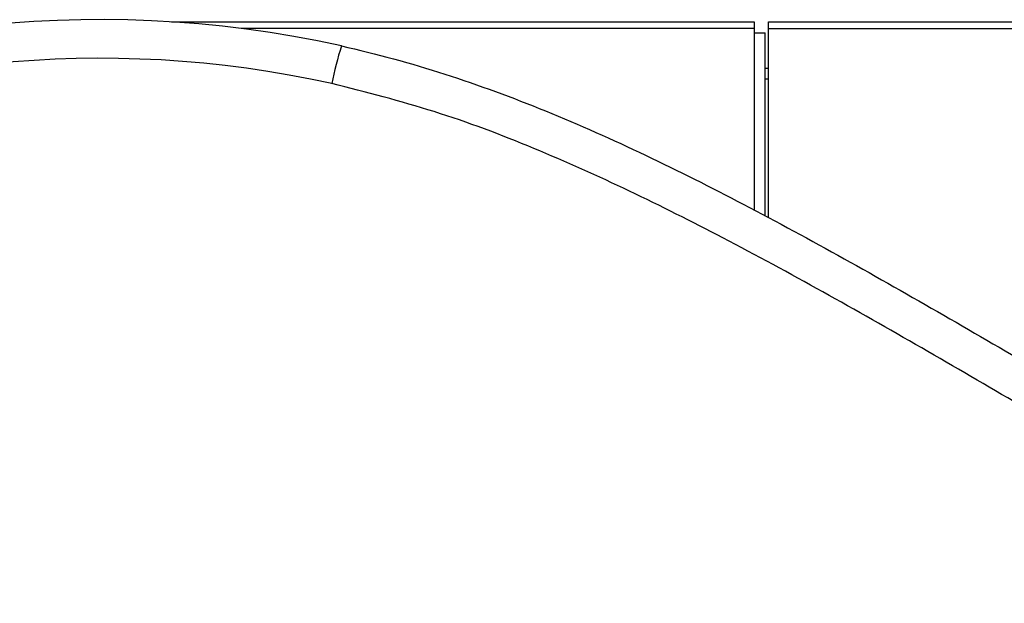
# Model space of a CAD drawing. Units: millimetres. Extents: x 0 to 414, y 0 to 297.
# Drawn here: x 348 to 352, y 258 to 261 of the extents above; entities that cross this region are included whole.
import ezdxf

# ---------------------------------------------------------------- set-up
doc = ezdxf.new("R2010")
doc.units = ezdxf.units.MM

msp = doc.modelspace()

# ---------------------------------------------------------------- linework, layer by layer
at = {"color": 7, "linetype": 'Continuous', "lineweight": 30}
for p, q in [((348.5071, 260.655), (351.1533, 260.655)), ((351.1533, 260.655), (351.1533, 260.625)), ((351.2183, 260.655), (374.2183, 260.655)), ((351.2183, 260.625), (351.2183, 260.655)), ((351.1533, 260.625), (351.1533, 259.8007)), ((351.1533, 260.605), (351.2033, 260.605)), ((351.2033, 259.7735), (351.2033, 260.605)), ((351.2183, 259.7651), (351.2183, 260.625)), ((351.2183, 260.625), (374.2292, 260.625)), ((351.2033, 260.445), (351.2183, 260.445))]:
    msp.add_line(p, q, dxfattribs=at)
at = {"color": 8, "linetype": 'Continuous', "lineweight": 30}
for p, q in [((351.1533, 260.625), (348.8232, 260.625)), ((351.2183, 260.395), (351.2033, 260.395))]:
    msp.add_line(p, q, dxfattribs=at)
at = {"color": 7, "linetype": 'Continuous', "lineweight": 30}
for centre, radius, start, end in [((348.1901, 255.635), 5.03, 77.4972, 154.9381), ((350.7951, 260.0706), 1.5887, 162.6015, 168.9623), ((348.1901, 255.6593), 4.83, 77.4972, 150.249)]:
    msp.add_arc(centre, radius, start, end, dxfattribs=at)
for points, knots in [([(349.279, 260.5457), (349.279, 260.5457), (349.4374, 260.5106), (349.7508, 260.4242), (350.3662, 260.197), (351.1227, 259.8286), (352.0134, 259.3273), (352.6089, 258.9763), (352.9058, 258.8014)], [0, 0, 0, 0, 0.000001, 0.120345, 0.240746, 0.486408, 0.744025, 1, 1, 1, 1]), ([(352.8044, 258.6534), (352.508, 258.828), (351.9153, 259.1772), (351.0403, 259.6704), (350.3008, 260.0295), (349.7034, 260.2561), (349.3916, 260.3352), (349.2357, 260.3748)], [0, 0, 0, 0, 0.259561, 0.51916, 0.757774, 0.878919, 1, 1, 1, 1])]:
    msp.add_open_spline(points, degree=3, knots=knots, dxfattribs=at)

doc.saveas('drawing.dxf')
